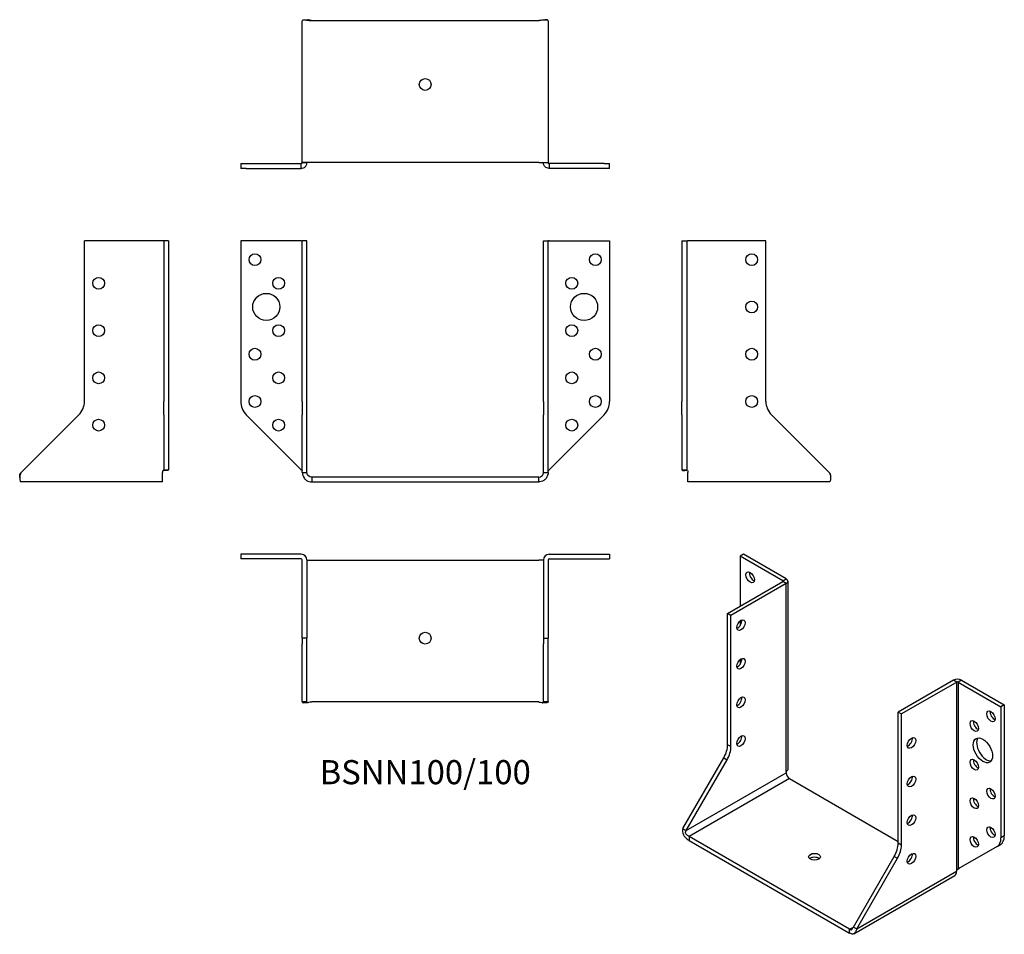
# Model space of a CAD drawing. Units: millimetres. Extents: x -171 to 245, y -193 to 193.
import ezdxf

# ---------------------------------------------------------------- set-up
doc = ezdxf.new("R2010")
doc.units = ezdxf.units.MM
doc.styles.get("Standard").update_dxf_attribs({"font": 'arial.ttf'})

# ---------------------------------------------------------------- blocks, each defined once
blk = doc.blocks.new('BSNN100_100-Front')
for p, q in [((-78, 100), (-78, 32.06)), ((-52.4, 100), (-78, 100)), ((-52.4, 100), (-52, 100)), ((-50, 100), (-52, 100)), ((-52, 32.06), (-52, 100)), ((-50, 32.06), (-50, 100)), ((50, 100), (52, 100)), ((50, 32.06), (50, 100)), ((52, 32.06), (52, 100)), ((52.4, 100), (52, 100)), ((52.4, 100), (78, 100)), ((78, 100), (78, 32.06)), ((-52, 32.06), (-52, 26.41)), ((-50, 26.41), (-50, 32.06)), ((50, 32.06), (50, 26.41)), ((52, 26.41), (52, 32.06)), ((-75.66, 26.41), (-52.4, 3.15)), ((-52, 2), (-52, 26.41)), ((-50, 2), (-50, 26.41)), ((50, 2), (50, 26.41)), ((52, 2), (52, 26.41)), ((75.66, 26.41), (52.4, 3.15)), ((-52, 2.75), (-52.05, 2.75)), ((-52, 2), (-50.88, 2)), ((-50.88, 2), (-50, 2)), ((48, 0), (-48, 0)), ((-48, 0), (-48, -2)), ((48, -2), (48, 0)), ((50, 2), (50.88, 2)), ((50.88, 2), (52, 2)), ((52.05, 2.75), (52, 2.75)), ((-48, -2), (48, -2))]:
    blk.add_line(p, q)
for centre, radius in [((-72, 92), 2.5), ((72, 92), 2.5), ((-62, 82), 2.5), ((62, 82), 2.5), ((-67.2, 72), 5.75), ((67.2, 72), 5.75), ((-62, 62), 2.5), ((62, 62), 2.5), ((-72, 52), 2.5), ((72, 52), 2.5), ((-62, 42), 2.5), ((62, 42), 2.5), ((-72, 32), 2.5), ((72, 32), 2.5), ((-62, 22), 2.5), ((62, 22), 2.5)]:
    blk.add_circle(centre, radius)
for centre, start, end in [((-70, 32.06), 180, 225), ((70, 32.06), 315, 0)]:
    blk.add_arc(centre, 8, start, end)
for points, knots in [([(-52, 2.75), (-52, 2.75), (-52, 2.75), (-52.03, 2.75), (-52.06, 2.74), (-52.19, 2.78), (-52.31, 2.87), (-52.4, 3.15)], [-1, -1, -1, -1, -0.848293, -0.848293, -0.542011, -0.542011, 0, 0, 0, 0]), ([(-52, 2), (-52, 1.23), (-51.74, 0.25), (-50.96, -0.7), (-50.8, -0.87), (-50.04, -1.52), (-49.29, -1.86), (-48.36, -1.99), (-48.18, -2), (-48, -2)], [0, 0, 0, 0, 0.46285, 0.46285, 0.565498, 0.565498, 0.914044, 0.914044, 1, 1, 1, 1]), ([(-48, 0), (-48.09, 0), (-48.18, 0.01), (-48.65, 0.07), (-49.02, 0.24), (-49.4, 0.57), (-49.48, 0.65), (-49.87, 1.13), (-50, 1.61), (-50, 2)], [-1, -1, -1, -1, -0.914044, -0.914044, -0.565498, -0.565498, -0.46285, -0.46285, 0, 0, 0, 0]), ([(52, 2), (52, 1.23), (51.74, 0.25), (50.96, -0.7), (50.8, -0.87), (50.04, -1.52), (49.29, -1.86), (48.36, -1.99), (48.18, -2), (48, -2)], [0, 0, 0, 0, 0.46285, 0.46285, 0.565498, 0.565498, 0.914044, 0.914044, 1, 1, 1, 1]), ([(48, 0), (48.09, 0), (48.18, 0.01), (48.65, 0.07), (49.02, 0.24), (49.4, 0.57), (49.48, 0.65), (49.87, 1.13), (50, 1.61), (50, 2)], [-1, -1, -1, -1, -0.914044, -0.914044, -0.565498, -0.565498, -0.46285, -0.46285, 0, 0, 0, 0]), ([(52, 2.75), (52, 2.75), (52, 2.75), (52.03, 2.75), (52.06, 2.74), (52.19, 2.78), (52.31, 2.87), (52.4, 3.15)], [-1, -1, -1, -1, -0.848293, -0.848293, -0.542011, -0.542011, 0, 0, 0, 0])]:
    blk.add_open_spline(points, degree=3, knots=knots)
blk = doc.blocks.new('BSNN100_100-Left')
for p, q in [((0, 100), (2, 100)), ((0, 100), (0, 32.06)), ((2, 100), (2, 32.06)), ((2, 100), (2.4, 100)), ((35.5, 100), (2.4, 100)), ((35.5, 32.06), (35.5, 100)), ((0, 26.41), (0, 32.06)), ((2, 32.06), (2, 26.41)), ((0, 26.41), (0, 3.15)), ((2, 26.41), (2, 3.15)), ((62.25, 2), (37.84, 26.41)), ((0, 3.15), (1.12, 3.15)), ((1.12, 3.15), (2, 3.15)), ((2.2, 2.75), (1.19, 2.75)), ((2.4, 2.75), (2.41, 2.75)), ((2.4, 2.74), (2.5, 2.64)), ((2.41, 2.74), (2.4, 2.74)), ((2.41, 2.75), (2.41, 2.74)), ((2.5, 2.64), (2.5, 2)), ((2.5, -2), (2.5, 2)), ((62.85, 0.95), (62.85, -0.11)), ((62.5, -2), (2.5, -2)), ((62.5, -2), (62.5, -2))]:
    blk.add_line(p, q)
for centre in [(29.5, 92), (29.5, 72), (29.5, 52), (29.5, 32)]:
    blk.add_circle(centre, 2.5)
blk.add_arc((43.5, 32.06), 8, 180, 225)
for points, knots in [([(0, 3.15), (0, 2.87), (0.22, 2.78), (0.87, 2.75), (1.03, 2.75), (1.19, 2.75)], [0, 0, 0, 0, 0.5420109, 0.5420109, 0.6817587, 0.6817587, 0.6817587, 0.6817587]), ([(2.4, 2.75), (2.37, 2.75), (2.33, 2.75), (2.24, 2.75), (2.17, 2.74), (2.04, 2.78), (2, 2.87), (2, 3.15)], [-1, -1, -1, -1, -0.848293, -0.848293, -0.542011, -0.542011, 0, 0, 0, 0]), ([(62.25, 2), (62.81, 1.23), (62.9, 0.25), (62.82, -0.7), (62.8, -0.87), (62.69, -1.52), (62.56, -1.86), (62.5, -1.99), (62.5, -2), (62.5, -2)], [0, 0, 0, 0, 0.46285, 0.46285, 0.565498, 0.565498, 0.914044, 0.914044, 1, 1, 1, 1])]:
    blk.add_open_spline(points, degree=3, knots=knots)
for points in [[(2.3, 2.75), (2.33, 2.75), (2.37, 2.75), (2.4, 2.75)], [(62.85, 0.95), (62.85, 1.29), (62.71, 1.68), (62.25, 2)]]:
    blk.add_open_spline(points, degree=3)
blk = doc.blocks.new('BSNN100_100-Right')
for p, q in [((-2.4, 100), (-35.5, 100)), ((-35.5, 32.06), (-35.5, 100)), ((-2, 100), (-2.4, 100)), ((-2, 100), (-2, 32.06)), ((0, 100), (-2, 100)), ((0, 100), (0, 32.06)), ((-2, 26.41), (-2, 32.06)), ((0, 32.06), (0, 26.41)), ((-62.25, 2), (-37.84, 26.41)), ((-2, 26.41), (-2, 3.15)), ((0, 26.41), (0, 3.15)), ((-62.85, -0.11), (-62.85, 0.95)), ((-2.5, 2.64), (-2.4, 2.74)), ((-2.5, 2.64), (-2.5, 2)), ((-2.5, -2), (-2.5, 2)), ((-2.41, 2.74), (-2.41, 2.75)), ((-2.41, 2.75), (-2.4, 2.75)), ((-2.4, 2.74), (-2.41, 2.74)), ((-1.19, 2.75), (-2.2, 2.75)), ((-2, 3.15), (-1.12, 3.15)), ((-1.12, 3.15), (0, 3.15)), ((-62.5, -2), (-62.5, -2)), ((-2.5, -2), (-62.5, -2))]:
    blk.add_line(p, q)
for centre in [(-29.5, 82), (-29.5, 62), (-29.5, 42), (-29.5, 22)]:
    blk.add_circle(centre, 2.5)
blk.add_arc((-43.5, 32.06), 8, 315, 0)
for points, knots in [([(-62.25, 2), (-62.81, 1.23), (-62.9, 0.25), (-62.82, -0.7), (-62.8, -0.87), (-62.69, -1.52), (-62.56, -1.86), (-62.5, -1.99), (-62.5, -2), (-62.5, -2)], [0, 0, 0, 0, 0.46285, 0.46285, 0.565498, 0.565498, 0.914044, 0.914044, 1, 1, 1, 1]), ([(-2.4, 2.75), (-2.37, 2.75), (-2.33, 2.75), (-2.24, 2.75), (-2.17, 2.74), (-2.04, 2.78), (-2, 2.87), (-2, 3.15)], [-1, -1, -1, -1, -0.848293, -0.848293, -0.542011, -0.542011, 0, 0, 0, 0]), ([(0, 3.15), (0, 2.87), (-0.22, 2.78), (-0.87, 2.75), (-1.03, 2.75), (-1.19, 2.75)], [0, 0, 0, 0, 0.5420109, 0.5420109, 0.6817587, 0.6817587, 0.6817587, 0.6817587])]:
    blk.add_open_spline(points, degree=3, knots=knots)
for points in [[(-62.85, 0.95), (-62.85, 1.29), (-62.71, 1.68), (-62.25, 2)], [(-2.3, 2.75), (-2.33, 2.75), (-2.37, 2.75), (-2.4, 2.75)]]:
    blk.add_open_spline(points, degree=3)
blk = doc.blocks.new('BSNN100_100-Top')
for p, q in [((-78, 0), (-78, -2)), ((-52.4, 0), (-78, 0)), ((52.4, 0), (78, 0)), ((78, 0), (78, -2)), ((-52.4, -2), (-78, -2)), ((-52, -35.5), (-52, -2.4)), ((-50, -2.4), (-50, -35.5)), ((-50, -2.5), (-48, -2.5)), ((-48, -2.5), (48, -2.5)), ((50, -2.5), (48, -2.5)), ((50, -2.4), (50, -35.5)), ((52, -2.4), (52, -35.5)), ((52.4, -2), (78, -2)), ((-52, -35.5), (-52, -37.84)), ((-50, -35.5), (-52, -35.5)), ((-50, -37.84), (-50, -35.5)), ((50, -35.5), (52, -35.5)), ((50, -35.5), (50, -37.84)), ((52, -37.84), (52, -35.5)), ((-52, -62.25), (-52, -37.84)), ((-50, -62.25), (-50, -37.84)), ((50, -62.25), (50, -37.84)), ((52, -62.25), (52, -37.84)), ((-52, -62.25), (-50.88, -62.25)), ((-50.88, -62.25), (-50, -62.25)), ((50, -62.25), (50.88, -62.25)), ((50.88, -62.25), (52, -62.25)), ((-49.7, -62.85), (-51.4, -62.85)), ((48, -62.5), (-48, -62.5)), ((51.4, -62.85), (49.7, -62.85))]:
    blk.add_line(p, q)
blk.add_circle((0, -35.5), 2.5)
for centre, radius, start, end in [((-52.4, -2.4), 2.4, 0, 90), ((-52.4, -2.4), 0.4, 0, 90), ((52.4, -2.4), 2.4, 90, 180), ((52.4, -2.4), 0.4, 90, 180)]:
    blk.add_arc(centre, radius, start, end)
for points in [[(-52, -62.25), (-52, -62.71), (-51.82, -62.85), (-51.4, -62.85)], [(52, -62.25), (52, -62.71), (51.82, -62.85), (51.4, -62.85)], [(-48.06, -62.5), (-48.04, -62.5), (-48.02, -62.5), (-48, -62.5)], [(48.06, -62.5), (48.04, -62.5), (48.02, -62.5), (48, -62.5)]]:
    blk.add_open_spline(points, degree=3)
for points in [[(-48, -62.5), (-48.09, -62.5), (-48.18, -62.5), (-48.65, -62.56), (-49.02, -62.69), (-49.4, -62.8), (-49.48, -62.82), (-49.87, -62.9), (-50, -62.81), (-50, -62.25)], [(48, -62.5), (48.09, -62.5), (48.18, -62.5), (48.65, -62.56), (49.02, -62.69), (49.4, -62.8), (49.48, -62.82), (49.87, -62.9), (50, -62.81), (50, -62.25)]]:
    blk.add_open_spline(points, degree=3, knots=[-1, -1, -1, -1, -0.914044, -0.914044, -0.565498, -0.565498, -0.46285, -0.46285, 0, 0, 0, 0])
blk = doc.blocks.new('BSNN100_100-Bottom')
for p, q in [((-51.4, 62.85), (-49.7, 62.85)), ((-48, 62.5), (48, 62.5)), ((49.7, 62.85), (51.4, 62.85)), ((-52, 2.5), (-52, 62.25)), ((52, 62.25), (52, 2.5)), ((-78, 2), (-75.66, 2)), ((-78, 2), (-78, 0)), ((-75.66, 0), (-78, 0)), ((-75.66, 2), (-52.4, 2)), ((-75.66, 0), (-52.4, 0)), ((-52.4, 1.12), (-52.4, 2)), ((-52.4, 0), (-52.4, 1.12)), ((-52, 2.4), (-52, 2.5)), ((-48, 2.5), (-52, 2.5)), ((-50, 2.4), (-52, 2.4)), ((-50, 2.5), (-50, 2.4)), ((48, 2.5), (-48, 2.5)), ((48, 2.5), (52, 2.5)), ((50, 2.4), (50, 2.5)), ((52, 2.4), (50, 2.4)), ((52, 2.5), (52, 2.4)), ((75.66, 2), (52.4, 2)), ((52.4, 2), (52.4, 1.12)), ((52.4, 1.12), (52.4, 0)), ((75.66, 0), (52.4, 0)), ((75.66, 2), (78, 2)), ((78, 0), (75.66, 0)), ((78, 0), (78, 2))]:
    blk.add_line(p, q)
blk.add_circle((0, 35.5), 2.5)
for points, knots in [([(-52, 62.25), (-52, 62.81), (-51.74, 62.9), (-50.96, 62.82), (-50.8, 62.8), (-50.04, 62.69), (-49.29, 62.56), (-48.36, 62.5), (-48.18, 62.5), (-48, 62.5)], [0, 0, 0, 0, 0.46285, 0.46285, 0.565498, 0.565498, 0.914044, 0.914044, 1, 1, 1, 1]), ([(-48.06, 62.5), (-48.13, 62.5), (-48.2, 62.51), (-48.65, 62.56), (-49.02, 62.69), (-49.4, 62.8), (-49.48, 62.82), (-49.6, 62.85), (-49.65, 62.85), (-49.7, 62.85)], [-0.9823967, -0.9823967, -0.9823967, -0.9823967, -0.9140437, -0.9140437, -0.5654981, -0.5654981, -0.4628497, -0.4628497, -0.3824748, -0.3824748, -0.3824748, -0.3824748]), ([(52, 62.25), (52, 62.81), (51.74, 62.9), (50.96, 62.82), (50.8, 62.8), (50.04, 62.69), (49.29, 62.56), (48.36, 62.5), (48.18, 62.5), (48, 62.5)], [0, 0, 0, 0, 0.46285, 0.46285, 0.565498, 0.565498, 0.914044, 0.914044, 1, 1, 1, 1]), ([(48.06, 62.5), (48.13, 62.5), (48.2, 62.51), (48.65, 62.56), (49.02, 62.69), (49.4, 62.8), (49.48, 62.82), (49.6, 62.85), (49.65, 62.85), (49.7, 62.85)], [-0.9823967, -0.9823967, -0.9823967, -0.9823967, -0.9140437, -0.9140437, -0.5654981, -0.5654981, -0.4628497, -0.4628497, -0.3824748, -0.3824748, -0.3824748, -0.3824748]), ([(-52.4, 0), (-51.87, 0), (-51.16, 0.22), (-50.39, 1.03), (-50.18, 1.41), (-50.02, 2), (-50, 2.2), (-50, 2.4)], [0, 0, 0, 0, 0.542011, 0.542011, 0.848293, 0.848293, 1, 1, 1, 1]), ([(-52, 2.4), (-52, 2.37), (-52, 2.33), (-52.03, 2.24), (-52.06, 2.17), (-52.19, 2.04), (-52.31, 2), (-52.4, 2)], [-1, -1, -1, -1, -0.848293, -0.848293, -0.542011, -0.542011, 0, 0, 0, 0]), ([(52.4, 0), (51.87, 0), (51.16, 0.22), (50.39, 1.03), (50.18, 1.41), (50.02, 2), (50, 2.2), (50, 2.4)], [0, 0, 0, 0, 0.542011, 0.542011, 0.848293, 0.848293, 1, 1, 1, 1]), ([(52, 2.4), (52, 2.37), (52, 2.33), (52.03, 2.24), (52.06, 2.17), (52.19, 2.04), (52.31, 2), (52.4, 2)], [-1, -1, -1, -1, -0.848293, -0.848293, -0.542011, -0.542011, 0, 0, 0, 0])]:
    blk.add_open_spline(points, degree=3, knots=knots)
blk = doc.blocks.new('BSNN100_100-ISO')
for p, q in [((-32.91, 86.33), (-34.32, 85.52)), ((-34.32, 85.52), (-34.32, 64.29)), ((-16.22, 75.07), (-34.32, 85.52)), ((-14.8, 75.88), (-32.91, 86.33)), ((-16.22, 75.07), (-14.8, 75.88)), ((-16.22, 74.74), (-16.22, 75.07)), ((-39.62, 61.23), (-16.22, 74.74)), ((-14.8, 73.92), (-38.21, 60.41)), ((-14.8, 73.92), (-16.22, 74.74)), ((-14.8, -5.48), (-14.8, 73.92)), ((-14.1, 74.9), (-14.1, -4.5)), ((-38.21, 60.41), (-39.62, 61.23)), ((-39.62, 5.76), (-39.62, 61.23)), ((-38.21, 4.94), (-38.21, 60.41)), ((-34.32, 58.12), (-34.32, 56.12)), ((-34.32, 41.79), (-34.32, 39.79)), ((55.91, 33.1), (32.5, 19.59)), ((57.32, 32.28), (33.92, 18.77)), ((57.32, 32.28), (55.91, 33.1)), ((57.32, -47.12), (57.32, 32.28)), ((59.3, 33.1), (57.89, 32.28)), ((57.89, 32.28), (75.99, 21.83)), ((57.89, 32.28), (57.89, -46.8)), ((59.3, 33.1), (77.4, 22.65)), ((77.4, 22.65), (75.99, 21.83)), ((75.99, 21.83), (75.99, -33.64)), ((77.4, 22.65), (77.4, -32.82)), ((32.5, 19.59), (33.92, 18.77)), ((32.5, -35.88), (32.5, 19.59)), ((33.92, -36.7), (33.92, 18.77)), ((-38.21, 4.94), (-39.62, 5.76)), ((-58.54, -29.71), (-41.28, 0.18)), ((-41.28, 0.18), (-39.87, -0.63)), ((-57.12, -30.53), (-39.87, -0.63)), ((-57.12, -30.53), (-14.87, -6.13)), ((-14.87, -5.61), (-14.8, -5.49)), ((-14.87, -5.61), (-14.87, -6.13)), ((-14.81, -5.49), (-14.81, -5.48)), ((-14.81, -5.48), (-14.8, -5.48)), ((-14.8, -5.49), (-14.81, -5.48)), ((-14.8, -5.49), (-14.81, -5.49)), ((-13.46, -8.58), (-55.89, -33.08)), ((-13.46, -8.58), (32.5, -35.12)), ((-58.54, -29.71), (-57.75, -30.17)), ((-57.75, -30.17), (-57.12, -30.53)), ((-55.89, -33.08), (-55.89, -34.71)), ((12, -72.27), (-55.89, -33.08)), ((77.4, -32.82), (75.99, -33.64)), ((-55.89, -34.71), (12, -73.9)), ((33.92, -36.7), (32.5, -35.88)), ((74.33, -37.3), (57.89, -46.8)), ((74.33, -37.3), (75.75, -36.48)), ((13.59, -71.35), (30.85, -41.46)), ((30.85, -41.46), (32.26, -42.28)), ((15, -72.17), (32.26, -42.28)), ((13.78, -74.22), (56.42, -49.61)), ((15, -72.17), (57.25, -47.78)), ((57.25, -47.25), (57.32, -47.13)), ((57.25, -47.25), (57.25, -47.78)), ((57.31, -47.13), (57.32, -47.12)), ((57.32, -47.13), (57.31, -47.13)), ((57.31, -47.13), (57.31, -47.13)), ((57.32, -47.13), (57.31, -47.13)), ((12, -72.27), (13.59, -71.35)), ((12, -73.9), (12, -72.27)), ((13.59, -71.35), (14.21, -71.71)), ((14.21, -71.71), (15, -72.17))]:
    blk.add_line(p, q)
for centre, major_axis in [((-30.08, 76.54), (1.25, -2.17)), ((-33.97, 56.33), (1.25, 2.17)), ((-33.97, 40), (1.25, 2.17)), ((-33.97, 23.67), (1.25, 2.17)), ((71.75, 17.75), (-1.25, 2.17)), ((64.68, 13.67), (-1.25, 2.17)), ((-33.97, 7.34), (1.25, 2.17)), ((38.16, 6.52), (-1.25, -2.17)), ((68.35, 3.38), (-2.88, 4.98)), ((64.68, -2.66), (-1.25, 2.17)), ((38.16, -9.81), (-1.25, -2.17)), ((71.75, -14.91), (-1.25, 2.17)), ((64.68, -18.99), (-1.25, 2.17)), ((38.16, -26.14), (-1.25, -2.17)), ((71.75, -31.24), (-1.25, 2.17)), ((64.68, -35.32), (-1.25, 2.17)), ((-2.85, -41.65), (-2.5, 0)), ((38.16, -42.47), (-1.25, -2.17))]:
    blk.add_ellipse(centre, major_axis=major_axis, ratio=0.57735)
for centre, major_axis, start_param, end_param in [((-28.66, 77.35), (1.25, -2.17), 3.742857, 5.681921), ((-16.5, 74.9), (0.4, 0), 5.497787, 7.068583), ((-16.5, 74.9), (2.4, 0), 5.497787, 7.068583), ((-35.38, 57.14), (1.25, 2.17), 3.742857, 5.681921), ((-35.38, 40.81), (1.25, 2.17), 3.742857, 5.681921), ((57.6, 32.12), (-2.4, 0), 3.926991, 5.497787), ((57.6, 32.12), (-0.4, 0), 3.926991, 5.497787), ((-35.38, 24.48), (1.25, 2.17), 3.742857, 5.681921), ((73.16, 18.57), (1.25, -2.17), 3.742857, 5.681921), ((66.09, 14.48), (1.25, -2.17), 3.742857, 5.681921), ((-35.38, 8.15), (1.25, 2.17), 3.742857, 5.681921), ((36.74, 7.34), (1.25, 2.17), 3.742857, 5.681921), ((69.77, 4.19), (-2.88, 4.98), 0.2485, 2.893093), ((-45.28, 2.49), (-4, -6.93), 1.570796, 2.356194), ((-43.87, 1.67), (4, 6.93), 4.712389, 5.497787), ((66.09, -1.85), (1.25, -2.17), 3.742857, 5.681921), ((-13.46, -6.95), (1, -1.73), 3.926991, 5.497787), ((36.74, -8.99), (1.25, 2.17), 3.742857, 5.681921), ((73.16, -14.09), (1.25, -2.17), 3.742857, 5.681921), ((66.09, -18.18), (1.25, -2.17), 3.742857, 5.681921), ((36.74, -25.32), (1.25, 2.17), 3.742857, 5.681921), ((73.16, -30.42), (1.25, -2.17), 3.742857, 5.681921), ((66.09, -34.51), (1.25, -2.17), 3.742857, 5.681921), ((71.75, -29.56), (4, -6.93), 0, 0.785398), ((26.85, -39.15), (-4, -6.93), 1.570796, 2.356194), ((28.26, -39.97), (4, 6.93), 4.712389, 5.497787), ((70.33, -30.37), (4, -6.93), 0, 0.785398), ((36.74, -41.65), (1.25, 2.17), 3.742857, 5.681921), ((-2.85, -43.28), (-2.5, 0), 3.742857, 5.681921), ((54.42, -46.14), (2, -3.46), 0, 0.785398)]:
    blk.add_ellipse(centre, major_axis=major_axis, ratio=0.57735, start_param=start_param, end_param=end_param)
for points, knots in [([(-14.1, -4.5), (-14.1, -4.51), (-14.1, -4.52), (-14.11, -4.77), (-14.23, -5.01), (-14.54, -5.31), (-14.66, -5.4), (-14.8, -5.48)], [0.529016, 0.529016, 0.529016, 0.529016, 0.5420109, 0.5420109, 0.8482929, 0.8482929, 1, 1, 1, 1]), ([(-58.54, -29.71), (-58.93, -30.57), (-58.81, -31.51), (-58.2, -32.58), (-58.08, -32.76), (-57.46, -33.57), (-56.84, -34.09), (-56.15, -34.55), (-56.01, -34.64), (-55.89, -34.71)], [0, 0, 0, 0, 0.46285, 0.46285, 0.565498, 0.565498, 0.914044, 0.914044, 1, 1, 1, 1]), ([(-55.89, -33.08), (-55.95, -33.04), (-56.02, -33), (-56.38, -32.78), (-56.74, -32.54), (-57.09, -32.17), (-57.16, -32.08), (-57.49, -31.56), (-57.52, -31.07), (-57.12, -30.53)], [-1, -1, -1, -1, -0.914044, -0.914044, -0.565498, -0.565498, -0.46285, -0.46285, 0, 0, 0, 0]), ([(57.32, -47.12), (57.34, -47.11), (57.37, -47.09), (57.46, -47.07), (57.53, -47.06), (57.72, -47.03), (57.82, -46.99), (57.89, -46.8)], [-1, -1, -1, -1, -0.848293, -0.848293, -0.542011, -0.542011, 0, 0, 0, 0]), ([(12, -72.27), (12.06, -72.31), (12.12, -72.34), (12.41, -72.5), (12.59, -72.57), (12.77, -72.5), (12.82, -72.48), (13.04, -72.28), (13.19, -71.9), (13.59, -71.35)], [-1, -1, -1, -1, -0.914044, -0.914044, -0.565498, -0.565498, -0.46285, -0.46285, 0, 0, 0, 0]), ([(15, -72.17), (14.61, -73.03), (14.36, -73.75), (13.86, -74.18), (13.76, -74.24), (13.31, -74.43), (12.87, -74.34), (12.25, -74.04), (12.13, -73.98), (12, -73.9)], [0, 0, 0, 0, 0.46285, 0.46285, 0.565498, 0.565498, 0.914044, 0.914044, 1, 1, 1, 1])]:
    blk.add_open_spline(points, degree=3, knots=knots)
blk.add_open_spline([(58.51, -46.44), (58.25, -46.59), (57.99, -46.75), (57.8, -46.96)], degree=3)

msp = doc.modelspace()

# ---------------------------------------------------------------- block references
for name, p in [('BSNN100_100-Bottom', (0, 130.6)), ('BSNN100_100-Right', (-108.6, 0)), ('BSNN100_100-Front', (0, 0)), ('BSNN100_100-Left', (108.6, 0)), ('BSNN100_100-Top', (0, -32.6)), ('BSNN100_100-ISO', (167.53, -118.93))]:
    msp.add_blockref(name, p)

# ---------------------------------------------------------------- texts
at = {"insert": (0, -126.1), "char_height": 10.2, "attachment_point": 5}
msp.add_mtext('BSNN100/100', dxfattribs=at)

doc.saveas('drawing.dxf')
